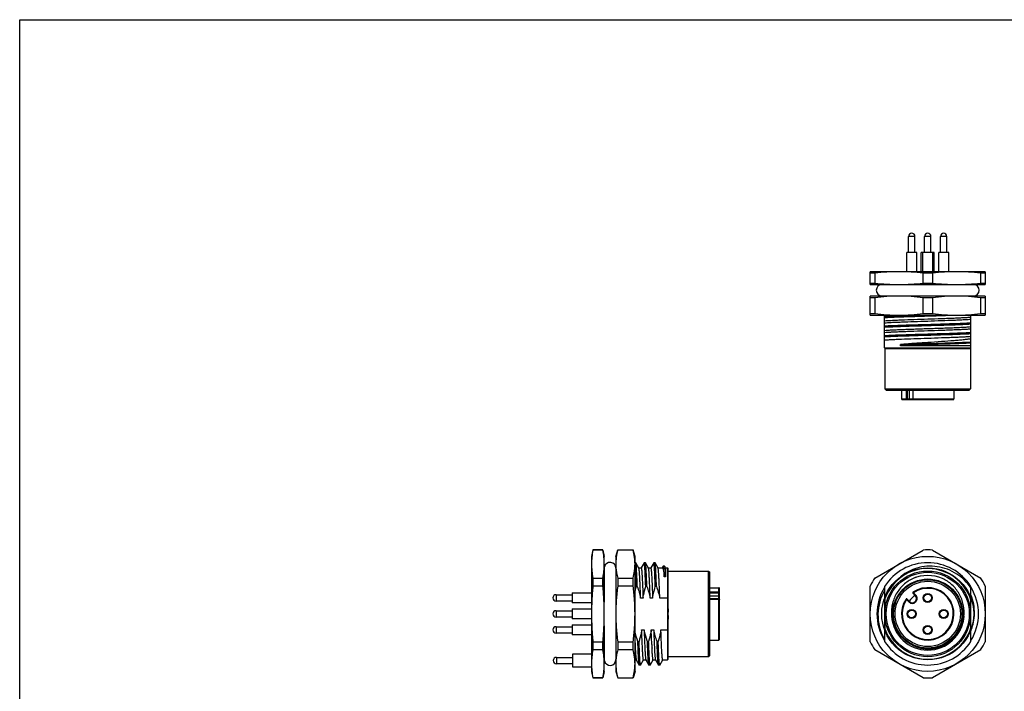
# Model space of a CAD drawing. Units: inches. Extents: x -223 to 74, y -46 to 164.
# Drawn here: x -223 to -69, y 59 to 164 of the extents above; entities that cross this region are included whole.
import ezdxf

# ---------------------------------------------------------------- set-up
doc = ezdxf.new("R2010")
doc.units = ezdxf.units.IN
doc.header["$LTSCALE"] = 0.64311
doc.header["$MEASUREMENT"] = 0
doc.layers.get('0').update_dxf_attribs({"linetype": 'CONTINUOUS'})

msp = doc.modelspace()

# ---------------------------------------------------------------- linework, layer by layer
at = {"color": 7, "linetype": 'Continuous'}
for p, q in [((-223.04, -46.27), (-223.04, 163.73)), ((-223.04, 163.73), (73.96, 163.73)), ((-84.06, 127.36), (-84.06, 129.86)), ((-83.06, 129.86), (-84.06, 129.86)), ((-83.06, 127.36), (-83.06, 129.86)), ((-81.56, 127.36), (-81.56, 129.86)), ((-80.56, 129.86), (-81.56, 129.86)), ((-80.56, 127.36), (-80.56, 129.86)), ((-79.06, 127.36), (-79.06, 129.86)), ((-78.06, 129.86), (-79.06, 129.86)), ((-78.06, 127.36), (-78.06, 129.86)), ((-84.33, 124.33), (-84.33, 127.36)), ((-82.78, 127.36), (-84.33, 127.36)), ((-82.78, 124.33), (-82.78, 127.36)), ((-82.06, 124.33), (-82.06, 127.33)), ((-81.83, 127.33), (-82.06, 127.33)), ((-81.83, 124.33), (-81.83, 127.36)), ((-80.28, 127.36), (-81.83, 127.36)), ((-80.28, 124.33), (-80.28, 127.36)), ((-80.06, 127.33), (-80.28, 127.33)), ((-80.06, 124.33), (-80.06, 127.33)), ((-79.33, 124.33), (-79.33, 127.36)), ((-77.78, 127.36), (-79.33, 127.36)), ((-77.78, 124.33), (-77.78, 127.36)), ((-90.06, 122.34), (-90.06, 124.33)), ((-90.04, 124.33), (-90.06, 124.33)), ((-89.33, 124.12), (-90.06, 124.12)), ((-72.08, 124.33), (-90.04, 124.33)), ((-89.33, 124.12), (-89.33, 122.55)), ((-81.78, 122.55), (-81.78, 124.12)), ((-80.33, 124.12), (-81.78, 124.12)), ((-80.33, 124.12), (-80.33, 122.55)), ((-72.06, 124.12), (-72.78, 124.12)), ((-72.78, 122.55), (-72.78, 124.12)), ((-72.07, 124.33), (-72.06, 124.33)), ((-72.06, 124.33), (-72.06, 122.34)), ((-90.06, 122.55), (-89.33, 122.55)), ((-90.04, 122.33), (-90.06, 122.34)), ((-90.04, 122.33), (-72.08, 122.33)), ((-88, 122.31), (-74.11, 122.31)), ((-81.78, 122.55), (-80.33, 122.55)), ((-72.78, 122.55), (-72.06, 122.55)), ((-72.07, 122.33), (-72.06, 122.34)), ((-90.06, 117.53), (-90.06, 120.53)), ((-72.06, 120.53), (-90.06, 120.53)), ((-89.33, 120.25), (-90.06, 120.25)), ((-89.33, 120.25), (-89.33, 117.82)), ((-81.78, 117.82), (-81.78, 120.25)), ((-80.33, 120.25), (-81.78, 120.25)), ((-80.33, 120.25), (-80.33, 117.82)), ((-72.06, 120.25), (-72.78, 120.25)), ((-72.78, 117.82), (-72.78, 120.25)), ((-72.06, 120.53), (-72.06, 117.82)), ((-90.06, 117.82), (-89.33, 117.82)), ((-90.06, 117.53), (-72.06, 117.53)), ((-87.81, 112.43), (-87.81, 117.53)), ((-81.78, 117.82), (-80.33, 117.82)), ((-74.31, 112.33), (-74.31, 117.53)), ((-72.78, 117.82), (-72.06, 117.82)), ((-72.06, 117.82), (-72.06, 117.53)), ((-81.06, 115.92), (-81, 115.92)), ((-87.81, 112.43), (-87.71, 112.33)), ((-87.81, 112.43), (-74.31, 112.43)), ((-85.3, 112.76), (-85.3, 112.95)), ((-74.31, 112.76), (-85.3, 112.76)), ((-76.83, 113.24), (-76.77, 113.24)), ((-87.76, 112.38), (-87.76, 106.03)), ((-87.71, 112.33), (-74.31, 112.33)), ((-74.36, 112.33), (-74.36, 106.03)), ((-87.56, 105.83), (-87.76, 106.03)), ((-87.76, 106.03), (-74.36, 106.03)), ((-87.56, 105.83), (-74.56, 105.83)), ((-85.16, 105.83), (-85.16, 104.43)), ((-84.45, 105.83), (-84.45, 104.43)), ((-84.29, 105.83), (-84.29, 104.43)), ((-83.9, 104.43), (-83.9, 105.83)), ((-83.4, 105.83), (-83.4, 104.43)), ((-83.36, 104.43), (-83.36, 105.83)), ((-76.96, 105.83), (-76.96, 104.43)), ((-74.56, 105.83), (-74.36, 106.03)), ((-85.16, 104.43), (-76.96, 104.43)), ((-85.06, 104.33), (-77.06, 104.33)), ((-133.41, 80.83), (-133.63, 79.81)), ((-133.41, 80.83), (-133.41, 80.8)), ((-131.85, 80.83), (-133.41, 80.83)), ((-131.85, 80.8), (-133.41, 80.8)), ((-131.85, 80.8), (-131.85, 80.83)), ((-131.84, 80.8), (-131.63, 79.81)), ((-129.83, 79.83), (-129.54, 80.83)), ((-129.54, 80.83), (-129.54, 80.8)), ((-129.54, 80.83), (-127.12, 80.83)), ((-127.12, 80.8), (-129.54, 80.8)), ((-127.12, 80.8), (-127.12, 80.83)), ((-126.83, 79.83), (-127.12, 80.83)), ((-89.33, 76.44), (-81.78, 80.8)), ((-80.33, 80.8), (-72.78, 76.44)), ((-133.63, 79.81), (-133.63, 61.85)), ((-131.63, 61.85), (-131.63, 79.81)), ((-129.83, 79.83), (-129.83, 61.83)), ((-126.83, 61.83), (-126.83, 79.83)), ((-126.71, 78.83), (-126.83, 78.83)), ((-126.7, 78.82), (-126.71, 78.83)), ((-126.23, 78), (-126.7, 78.82)), ((-125.41, 78.82), (-125.87, 78.02)), ((-125.4, 78.83), (-125.41, 78.82)), ((-125.21, 78.83), (-125.4, 78.83)), ((-125.2, 78.82), (-125.21, 78.83)), ((-124.73, 78), (-125.2, 78.82)), ((-123.91, 78.82), (-124.37, 78.02)), ((-123.9, 78.83), (-123.91, 78.82)), ((-123.71, 78.83), (-123.9, 78.83)), ((-123.7, 78.82), (-123.71, 78.83)), ((-123.23, 78), (-123.7, 78.82)), ((-131.61, 73.22), (-131.61, 78.17)), ((-126.24, 78.02), (-125.87, 78.02)), ((-124.74, 78.02), (-124.37, 78.02)), ((-123.24, 78.02), (-122.55, 78.02)), ((-122.43, 78.28), (-122.58, 78.02)), ((-122.41, 78.29), (-122.43, 78.28)), ((-122.23, 78.29), (-122.41, 78.29)), ((-122.23, 78.29), (-122.21, 78.28)), ((-122.06, 78.02), (-122.21, 78.28)), ((-122.06, 78.02), (-122.06, 76.63)), ((-122.06, 78.02), (-121.73, 78.02)), ((-121.73, 78.02), (-121.73, 63.64)), ((-121.63, 77.92), (-121.73, 78.02)), ((-121.63, 71.65), (-121.63, 77.92)), ((-121.63, 77.53), (-115.33, 77.53)), ((-115.33, 64.13), (-115.33, 77.53)), ((-115.33, 77.53), (-115.13, 77.33)), ((-115.13, 64.33), (-115.13, 77.33)), ((-133.41, 76.44), (-133.41, 75.19)), ((-133.41, 76.44), (-131.85, 76.44)), ((-131.85, 75.19), (-131.85, 76.44)), ((-129.54, 76.44), (-129.54, 75.19)), ((-129.54, 76.44), (-127.12, 76.44)), ((-127.12, 75.19), (-127.12, 76.44)), ((-125.16, 75.12), (-125.18, 75.59)), ((-124.17, 75.59), (-124.08, 73.3)), ((-122.06, 76.63), (-122.25, 76.63)), ((-136.66, 74.1), (-136.66, 72.55)), ((-136.66, 74.1), (-133.63, 74.1)), ((-131.85, 75.19), (-133.41, 75.19)), ((-127.12, 75.19), (-129.54, 75.19)), ((-126.47, 75.12), (-126.66, 75.12)), ((-124.97, 75.12), (-125.16, 75.12)), ((-123.47, 75.12), (-123.66, 75.12)), ((-115.13, 74.93), (-113.73, 74.93)), ((-113.73, 74.22), (-115.13, 74.22)), ((-113.73, 74.07), (-115.13, 74.07)), ((-113.73, 66.73), (-113.73, 74.93)), ((-113.63, 66.83), (-113.63, 74.83)), ((-90.06, 66.47), (-90.06, 75.19)), ((-87.81, 75.12), (-87.81, 66.53)), ((-83.3, 74.14), (-83.37, 74.07)), ((-82.98, 73.67), (-83.37, 74.07)), ((-83.3, 74.14), (-83.36, 74.22)), ((-83.3, 74.14), (-82.91, 73.74)), ((-74.31, 66.53), (-74.31, 75.12)), ((-72.06, 75.19), (-72.06, 66.47)), ((-139.16, 73.83), (-139.16, 72.83)), ((-139.16, 73.83), (-136.66, 73.83)), ((-136.66, 72.83), (-139.16, 72.83)), ((-133.63, 72.55), (-136.66, 72.55)), ((-125.58, 73.3), (-125.95, 73.3)), ((-124.08, 73.3), (-124.45, 73.3)), ((-121.73, 73.3), (-122.95, 73.3)), ((-121.73, 73.3), (-121.63, 73.28)), ((-115.13, 73.67), (-113.73, 73.67)), ((-113.73, 73.18), (-115.13, 73.18)), ((-115.13, 73.13), (-113.73, 73.13)), ((-113.64, 73.11), (-113.63, 73.08)), ((-87.81, 73.3), (-87.71, 73.28)), ((-87.71, 71.65), (-87.71, 73.28)), ((-84.36, 73.08), (-84.45, 73.13)), ((-84.36, 73.08), (-84.29, 73.15)), ((-83.97, 72.68), (-84.36, 73.08)), ((-84.29, 73.15), (-83.9, 72.75)), ((-83.97, 72.68), (-83.9, 72.75)), ((-83.05, 72.75), (-82.98, 72.82)), ((-83.05, 72.75), (-82.98, 72.68)), ((-82.98, 73.67), (-82.91, 73.74)), ((-82.91, 72.75), (-82.98, 72.82)), ((-82.91, 72.75), (-82.98, 72.68)), ((-139.16, 71.33), (-139.16, 70.33)), ((-139.16, 71.33), (-136.66, 71.33)), ((-136.66, 71.6), (-136.66, 70.05)), ((-136.66, 71.6), (-133.63, 71.6)), ((-136.66, 70.33), (-139.16, 70.33)), ((-133.63, 70.05), (-136.66, 70.05)), ((-121.63, 63.74), (-121.63, 70.01)), ((-87.71, 68.38), (-87.71, 70.01)), ((-139.16, 68.83), (-139.16, 67.83)), ((-139.16, 68.83), (-136.66, 68.83)), ((-136.66, 67.83), (-139.16, 67.83)), ((-136.66, 69.1), (-136.66, 67.55)), ((-136.66, 69.1), (-133.63, 69.1)), ((-131.61, 63.49), (-131.61, 68.44)), ((-125.79, 68.36), (-125.41, 68.36)), ((-124.29, 68.36), (-123.91, 68.36)), ((-124.2, 66.06), (-124.29, 68.36)), ((-122.79, 68.36), (-121.73, 68.36)), ((-121.73, 68.36), (-121.63, 68.38)), ((-87.81, 68.36), (-87.71, 68.38)), ((-133.63, 67.55), (-136.66, 67.55)), ((-133.41, 66.47), (-133.41, 65.21)), ((-133.41, 66.47), (-131.85, 66.47)), ((-131.85, 65.21), (-131.85, 66.47)), ((-129.54, 66.47), (-127.12, 66.47)), ((-129.54, 66.47), (-129.54, 65.21)), ((-127.12, 65.21), (-127.12, 66.47)), ((-126.39, 66.53), (-126.2, 66.53)), ((-124.89, 66.53), (-124.7, 66.53)), ((-123.39, 66.53), (-123.2, 66.53)), ((-115.13, 66.73), (-113.73, 66.73)), ((-131.85, 65.21), (-133.41, 65.21)), ((-127.12, 65.21), (-129.54, 65.21)), ((-81.78, 60.85), (-89.33, 65.21)), ((-72.78, 65.21), (-80.33, 60.85)), ((-139.13, 64.03), (-139.13, 63.03)), ((-139.13, 64.03), (-136.63, 64.03)), ((-136.63, 64.53), (-136.63, 62.53)), ((-133.63, 64.53), (-136.63, 64.53)), ((-126.83, 63.64), (-126.63, 63.64)), ((-126.63, 63.65), (-126.16, 62.84)), ((-125.95, 62.84), (-125.49, 63.64)), ((-125.49, 63.64), (-125.13, 63.64)), ((-125.13, 63.65), (-124.66, 62.84)), ((-124.45, 62.84), (-123.99, 63.64)), ((-123.99, 63.64), (-123.63, 63.64)), ((-123.63, 63.65), (-123.16, 62.84)), ((-122.95, 62.84), (-122.49, 63.64)), ((-122.49, 63.64), (-121.73, 63.64)), ((-121.63, 63.74), (-121.73, 63.64)), ((-115.33, 64.13), (-121.63, 64.13)), ((-115.13, 64.33), (-115.33, 64.13)), ((-136.63, 63.03), (-139.13, 63.03)), ((-136.63, 62.53), (-133.63, 62.53)), ((-133.63, 61.85), (-133.42, 60.85)), ((-131.63, 61.85), (-131.85, 60.83)), ((-129.83, 61.83), (-129.54, 60.83)), ((-126.83, 61.83), (-127.12, 60.83)), ((-126.15, 62.83), (-126.16, 62.84)), ((-125.96, 62.83), (-126.15, 62.83)), ((-125.95, 62.84), (-125.96, 62.83)), ((-124.65, 62.83), (-124.66, 62.84)), ((-124.46, 62.83), (-124.65, 62.83)), ((-124.45, 62.84), (-124.46, 62.83)), ((-123.15, 62.83), (-123.16, 62.84)), ((-122.96, 62.83), (-123.15, 62.83)), ((-122.95, 62.84), (-122.96, 62.83)), ((-133.41, 60.85), (-131.85, 60.85)), ((-133.41, 60.85), (-133.41, 60.83)), ((-131.85, 60.83), (-133.41, 60.83)), ((-131.85, 60.83), (-131.85, 60.85)), ((-129.54, 60.85), (-127.12, 60.85)), ((-129.54, 60.85), (-129.54, 60.83)), ((-129.54, 60.83), (-127.12, 60.83)), ((-127.12, 60.83), (-127.12, 60.85))]:
    msp.add_line(p, q, dxfattribs=at)
for centre, radius in [((-81.06, 70.83), 9), ((-81.06, 70.83), 7.19), ((-81.06, 70.83), 6.7), ((-81.06, 70.83), 6.5), ((-81.06, 70.83), 5.46), ((-81.06, 70.83), 5.4), ((-81.06, 70.83), 5.35), ((-81.06, 70.83), 5.1), ((-81.06, 73.33), 0.7), ((-81.06, 73.33), 0.6), ((-83.56, 70.83), 0.7), ((-83.56, 70.83), 0.6), ((-78.56, 70.83), 0.7), ((-78.56, 70.83), 0.6), ((-81.06, 68.33), 0.7), ((-81.06, 68.33), 0.6)]:
    msp.add_circle(centre, radius, dxfattribs=at)
for centre, radius, start, end in [((-83.56, 129.86), 0.5, 0, 180), ((-81.06, 129.86), 0.5, 0, 180), ((-78.56, 129.86), 0.5, 0, 180), ((-88.21, 121.43), 0.9, 90, 270), ((-88.11, 122.03), 0.3, 68.6955, 90), ((-74.01, 122.03), 0.3, 90, 111.3045), ((-73.91, 121.43), 0.9, 270, 90), ((-85.06, 104.43), 0.1, 180, 270), ((-83.3, 104.43), 0.1, 180.0012, 270.0012), ((-77.06, 104.43), 0.1, 270, 0), ((-81.06, 70.83), 10, 85.8402, 94.1564), ((-130.73, 77.98), 0.9, 0, 167.7472), ((-121.88, 78.63), 7.95, 180.0208, 184.6468), ((-81.06, 70.83), 8, 32.4578, 147.5411), ((-131.33, 78.28), 0.3, 180, 201.3045), ((-81.06, 70.83), 7.09, 17.7629, 159.7509), ((-81.06, 70.83), 10, 145.8402, 154.1564), ((-80.77, 71.13), 7.13, 128.3338, 129.5032), ((-80.76, 71.11), 7.15, 128.0938, 128.3342), ((-81.06, 70.82), 6, 67.5174, 112.4796), ((-81.07, 70.87), 5.96, 107.7443, 112.5259), ((-81.06, 70.83), 10, 25.8402, 34.1564), ((-108.43, 69.92), 18.95, 164.078, 166.0942), ((-113.73, 74.83), 0.1, 0, 90), ((-81.06, 70.83), 7.94, 148.3316, 211.5635), ((-81.1, 70.68), 7.74, 150.3048, 178.9186), ((-81.06, 70.83), 4.1, 145.8069, 124.1931), ((-81.06, 70.83), 4, 145.807, 124.1931), ((-83.3, 74.14), 0.1, 124.1931, 225), ((-81.06, 70.83), 7.94, 328.4367, 31.4796), ((-139.16, 73.33), 0.5, 90, 270), ((-113.73, 73.08), 0.0987, 84.9513, 89.9868), ((-113.73, 73.08), 0.1, 22.8737, 85.0385), ((-84.36, 73.08), 0.1, 45, 145.8069), ((-83.47, 73.18), 0.7, 224.9948, 315), ((-81.06, 70.83), 3.51, 124.3166, 145.6834), ((-83.47, 73.18), 0.6, 225, 315), ((-83.4, 73.25), 0.6, 315, 45), ((-83.4, 73.25), 0.7, 315, 45.0005), ((-81.09, 70.98), 7.34, 358.8423, 22.4868), ((-139.16, 70.83), 0.5, 90, 270), ((-114.98, 70.83), 6.7, 172.9962, 187.0048), ((-81.02, 70.68), 7.82, 178.9088, 209.5396), ((-81.11, 70.45), 5.59, 176.1441, 179.6611), ((-81.04, 70.98), 7.29, 338.7386, 358.8045), ((-81.06, 70.83), 5.66, 183.4866, 356.5165), ((-139.16, 68.33), 0.5, 90, 270), ((-81.06, 70.83), 7.09, 200.2483, 342.2328), ((-80.96, 70.95), 7.21, 337.397, 338.718), ((-113.73, 66.83), 0.1, 270, 360), ((-81.06, 70.83), 10, 205.8402, 214.1564), ((-81.06, 70.83), 8, 212.46, 327.5411), ((-81.06, 70.83), 10, 325.8402, 334.1564), ((-19.5, 70.67), 104.8, 182.5224, 182.8487), ((-139.13, 63.53), 0.5, 90, 270), ((-131.33, 63.38), 0.3, 158.6955, 180), ((-130.73, 63.68), 0.9, 192.2528, 360), ((-121.88, 63.03), 7.96, 175.356, 179.9792), ((-81.06, 70.83), 10, 265.8402, 274.1564)]:
    msp.add_arc(centre, radius, start, end, dxfattribs=at)
for points, knots in [([(-81.78, 124.12), (-82.41, 124.18), (-83.66, 124.29), (-85.56, 124.35), (-87.45, 124.29), (-88.7, 124.18), (-89.33, 124.12)], [0, 0, 0, 0, 0.250097, 0.5, 0.749903, 1, 1, 1, 1]), ([(-72.78, 124.12), (-73.41, 124.18), (-74.66, 124.29), (-76.56, 124.35), (-78.45, 124.29), (-79.7, 124.18), (-80.33, 124.12)], [0, 0, 0, 0, 0.250097, 0.5, 0.749903, 1, 1, 1, 1]), ([(-89.33, 122.55), (-88.7, 122.48), (-87.45, 122.38), (-85.56, 122.32), (-83.66, 122.38), (-82.41, 122.48), (-81.78, 122.55)], [0, 0, 0, 0, 0.250097, 0.5, 0.749903, 1, 1, 1, 1]), ([(-80.33, 122.55), (-79.7, 122.48), (-78.45, 122.38), (-76.56, 122.32), (-74.66, 122.38), (-73.41, 122.48), (-72.78, 122.55)], [0, 0, 0, 0, 0.250097, 0.5, 0.749903, 1, 1, 1, 1]), ([(-85.56, 120.53), (-86.19, 120.53), (-87.45, 120.48), (-88.71, 120.34), (-89.33, 120.25)], [0, 0, 0, 0, 0.499646, 1, 1, 1, 1]), ([(-81.78, 120.25), (-82.41, 120.34), (-83.66, 120.48), (-84.92, 120.53), (-85.56, 120.53)], [0, 0, 0, 0, 0.500354, 1, 1, 1, 1]), ([(-76.56, 120.53), (-77.19, 120.53), (-78.45, 120.48), (-79.71, 120.34), (-80.33, 120.25)], [0, 0, 0, 0, 0.499646, 1, 1, 1, 1]), ([(-72.78, 120.25), (-73.41, 120.34), (-74.66, 120.48), (-75.92, 120.53), (-76.56, 120.53)], [0, 0, 0, 0, 0.500354, 1, 1, 1, 1]), ([(-89.33, 117.82), (-88.71, 117.73), (-87.45, 117.59), (-86.19, 117.53), (-85.56, 117.53)], [0, 0, 0, 0, 0.500354, 1, 1, 1, 1]), ([(-87.81, 117.18), (-87.5, 117.19), (-86.82, 117.22), (-85.71, 117.27), (-84.43, 117.31), (-82.54, 117.37), (-80.59, 117.43), (-78.65, 117.49), (-77.7, 117.52), (-77.24, 117.53)], [0, 0, 0, 0, 0.087096, 0.193534, 0.315598, 0.449003, 0.730896, 0.869488, 1, 1, 1, 1]), ([(-87.81, 117.36), (-87.51, 117.38), (-86.87, 117.41), (-85.82, 117.45), (-84.62, 117.49), (-83.77, 117.52), (-83.32, 117.53)], [0, 0, 0, 0, 0.19497, 0.431849, 0.703074, 1, 1, 1, 1]), ([(-85.56, 117.53), (-84.92, 117.53), (-83.66, 117.59), (-82.41, 117.73), (-81.78, 117.82)], [0, 0, 0, 0, 0.499646, 1, 1, 1, 1]), ([(-81.06, 116.95), (-80.34, 116.97), (-79.28, 117.01), (-77.91, 117.05), (-76.97, 117.09), (-76.13, 117.13), (-75.4, 117.16), (-74.81, 117.2), (-74.46, 117.22), (-74.31, 117.24)], [0, 0, 0, 0, 0.319612, 0.470135, 0.609762, 0.735258, 0.843721, 0.932647, 1, 1, 1, 1]), ([(-80.33, 117.82), (-79.71, 117.73), (-78.45, 117.59), (-77.19, 117.53), (-76.56, 117.53)], [0, 0, 0, 0, 0.500354, 1, 1, 1, 1]), ([(-76.56, 117.53), (-75.92, 117.53), (-74.66, 117.59), (-73.41, 117.73), (-72.78, 117.82)], [0, 0, 0, 0, 0.499646, 1, 1, 1, 1]), ([(-87.81, 116.66), (-87.65, 116.67), (-87.3, 116.7), (-86.71, 116.73), (-85.98, 116.77), (-84.8, 116.82), (-83.15, 116.88), (-81.78, 116.92), (-81.06, 116.95)], [0, 0, 0, 0, 0.067352, 0.156279, 0.264741, 0.390238, 0.680388, 1, 1, 1, 1]), ([(-81.06, 116.57), (-81.78, 116.55), (-83.15, 116.5), (-84.8, 116.44), (-85.98, 116.39), (-86.71, 116.36), (-87.3, 116.32), (-87.65, 116.3), (-87.81, 116.28)], [0, 0, 0, 0, 0.319612, 0.609762, 0.735258, 0.843721, 0.932647, 1, 1, 1, 1]), ([(-87.81, 115.86), (-87.61, 115.87), (-87.18, 115.9), (-86.22, 115.94), (-84.83, 115.99), (-83, 116.04), (-81.06, 116.1), (-79.11, 116.16), (-77.29, 116.22), (-75.9, 116.27), (-74.93, 116.31), (-74.5, 116.33), (-74.31, 116.34)], [0, 0, 0, 0, 0.043779, 0.094734, 0.21484, 0.352808, 0.499999, 0.647189, 0.785159, 0.905266, 0.956221, 1, 1, 1, 1]), ([(-87.81, 115.68), (-87.38, 115.7), (-86.41, 115.74), (-84.83, 115.8), (-83, 115.86), (-81.72, 115.9), (-81.06, 115.92)], [0, 0, 0, 0, 0.18947, 0.429681, 0.705618, 1, 1, 1, 1]), ([(-74.31, 116.86), (-74.46, 116.85), (-74.81, 116.82), (-75.4, 116.79), (-76.13, 116.75), (-77.31, 116.7), (-78.96, 116.64), (-80.34, 116.6), (-81.06, 116.57)], [0, 0, 0, 0, 0.067352, 0.156279, 0.264741, 0.390238, 0.680388, 1, 1, 1, 1]), ([(-81.06, 115.45), (-80.69, 115.46), (-79.97, 115.48), (-78.91, 115.52), (-77.91, 115.55), (-76.97, 115.59), (-76.13, 115.63), (-75.4, 115.66), (-74.81, 115.7), (-74.46, 115.72), (-74.31, 115.74)], [0, 0, 0, 0, 0.16168, 0.319612, 0.470135, 0.609762, 0.735258, 0.843721, 0.932647, 1, 1, 1, 1]), ([(-81, 115.92), (-80.35, 115.94), (-79.07, 115.97), (-77.26, 116.03), (-75.69, 116.09), (-74.73, 116.13), (-74.31, 116.16)], [0, 0, 0, 0, 0.294543, 0.570387, 0.810477, 1, 1, 1, 1]), ([(-87.81, 115.16), (-87.65, 115.17), (-87.3, 115.2), (-86.71, 115.23), (-85.98, 115.27), (-85.14, 115.3), (-84.21, 115.34), (-83.2, 115.37), (-82.14, 115.41), (-81.42, 115.43), (-81.06, 115.45)], [0, 0, 0, 0, 0.067353, 0.156279, 0.264741, 0.390238, 0.529865, 0.680388, 0.83832, 1, 1, 1, 1]), ([(-81.06, 115.07), (-81.78, 115.05), (-82.83, 115.01), (-84.21, 114.96), (-85.14, 114.93), (-85.98, 114.89), (-86.71, 114.86), (-87.3, 114.82), (-87.65, 114.8), (-87.81, 114.78)], [0, 0, 0, 0, 0.319612, 0.470135, 0.609762, 0.735258, 0.843721, 0.932647, 1, 1, 1, 1]), ([(-87.81, 114.36), (-87.38, 114.39), (-86.41, 114.43), (-84.83, 114.49), (-83, 114.54), (-81.06, 114.6), (-79.11, 114.66), (-77.29, 114.72), (-75.9, 114.77), (-74.93, 114.81), (-74.5, 114.83), (-74.31, 114.84)], [0, 0, 0, 0, 0.094732, 0.214838, 0.352808, 0.5, 0.647191, 0.785161, 0.905267, 0.956222, 1, 1, 1, 1]), ([(-87.81, 114.18), (-87.61, 114.19), (-87.18, 114.21), (-86.22, 114.25), (-84.83, 114.3), (-83, 114.36), (-81.06, 114.42), (-79.11, 114.47), (-77.29, 114.53), (-75.7, 114.59), (-74.73, 114.63), (-74.31, 114.66)], [0, 0, 0, 0, 0.043779, 0.094734, 0.214841, 0.352811, 0.500002, 0.647194, 0.785163, 0.905268, 1, 1, 1, 1]), ([(-87.81, 113.66), (-87.65, 113.67), (-87.3, 113.7), (-86.71, 113.73), (-85.98, 113.77), (-84.8, 113.82), (-83.15, 113.88), (-81.78, 113.92), (-81.06, 113.95)], [0, 0, 0, 0, 0.067352, 0.156279, 0.264741, 0.390238, 0.680388, 1, 1, 1, 1]), ([(-74.31, 115.36), (-74.46, 115.35), (-74.81, 115.32), (-75.4, 115.29), (-76.13, 115.25), (-76.97, 115.22), (-77.91, 115.18), (-79.28, 115.13), (-80.34, 115.1), (-81.06, 115.07)], [0, 0, 0, 0, 0.067352, 0.156279, 0.264741, 0.390238, 0.529865, 0.680388, 1, 1, 1, 1]), ([(-81.06, 113.95), (-80.34, 113.97), (-79.28, 114.01), (-77.91, 114.05), (-76.97, 114.09), (-76.13, 114.13), (-75.4, 114.16), (-74.81, 114.2), (-74.46, 114.22), (-74.31, 114.24)], [0, 0, 0, 0, 0.319612, 0.470135, 0.609762, 0.735258, 0.843721, 0.932647, 1, 1, 1, 1]), ([(-81.06, 113.25), (-81.43, 113.23), (-82.18, 113.18), (-83.27, 113.1), (-84.31, 113.03), (-84.98, 112.98), (-85.3, 112.95)], [0, 0, 0, 0, 0.266283, 0.525953, 0.772565, 1, 1, 1, 1]), ([(-85.3, 112.95), (-85, 112.97), (-84.35, 112.99), (-83.34, 113.03), (-82.27, 113.06), (-81.17, 113.1), (-80.04, 113.13), (-78.6, 113.18), (-77.53, 113.22), (-76.83, 113.24)], [0, 0, 0, 0, 0.109206, 0.228913, 0.356237, 0.4881, 0.621383, 0.753055, 1, 1, 1, 1]), ([(-74.31, 113.16), (-74.64, 113.14), (-75.38, 113.11), (-76.58, 113.06), (-77.96, 113.01), (-79.45, 112.97), (-80.99, 112.92), (-82.51, 112.87), (-83.95, 112.82), (-84.87, 112.78), (-85.3, 112.76)], [0, 0, 0, 0, 0.091017, 0.201968, 0.32864, 0.465822, 0.607774, 0.748326, 0.881115, 1, 1, 1, 1]), ([(-74.31, 113.84), (-74.37, 113.82), (-74.53, 113.8), (-74.88, 113.75), (-75.4, 113.68), (-76.13, 113.61), (-77.31, 113.51), (-78.96, 113.39), (-80.34, 113.3), (-81.06, 113.25)], [0, 0, 0, 0, 0.031127, 0.067804, 0.156947, 0.265479, 0.390942, 0.680811, 1, 1, 1, 1]), ([(-76.77, 113.24), (-76.53, 113.25), (-76.08, 113.27), (-75.26, 113.3), (-74.67, 113.33), (-74.31, 113.35)], [0, 0, 0, 0, 0.287579, 0.551967, 1, 1, 1, 1]), ([(-84.36, 104.33), (-84.38, 104.33), (-84.4, 104.34), (-84.43, 104.36), (-84.44, 104.4), (-84.45, 104.42), (-84.45, 104.43)], [0, 0, 0, 0, 0.227842, 0.469222, 0.728607, 1, 1, 1, 1]), ([(-84.36, 104.33), (-84.36, 104.33), (-84.33, 104.34), (-84.31, 104.36), (-84.3, 104.4), (-84.29, 104.42), (-84.29, 104.43)], [0, 0, 0, 0, 0.209435, 0.444618, 0.712008, 1, 1, 1, 1]), ([(-83.97, 104.33), (-83.96, 104.33), (-83.94, 104.34), (-83.92, 104.36), (-83.9, 104.4), (-83.9, 104.42), (-83.9, 104.43)], [0, 0, 0, 0, 0.209467, 0.444656, 0.71203, 1, 1, 1, 1]), ([(-83.3, 104.33), (-83.31, 104.33), (-83.33, 104.34), (-83.35, 104.36), (-83.36, 104.4), (-83.36, 104.42), (-83.36, 104.43)], [0, 0, 0, 0, 0.183537, 0.411415, 0.690211, 1, 1, 1, 1]), ([(-133.41, 80.8), (-133.48, 80.44), (-133.59, 79.72), (-133.65, 78.62), (-133.59, 77.53), (-133.48, 76.8), (-133.41, 76.44)], [0, 0, 0, 0, 0.250846, 0.5, 0.749154, 1, 1, 1, 1]), ([(-131.85, 76.44), (-131.78, 76.8), (-131.67, 77.53), (-131.62, 78.62), (-131.67, 79.72), (-131.78, 80.44), (-131.85, 80.8)], [0, 0, 0, 0, 0.250846, 0.5, 0.749154, 1, 1, 1, 1]), ([(-129.54, 80.8), (-129.63, 80.44), (-129.74, 79.9), (-129.82, 79.17), (-129.83, 78.8), (-129.83, 78.62)], [0, 0, 0, 0, 0.502915, 0.75189, 1, 1, 1, 1]), ([(-126.83, 78.62), (-126.83, 78.8), (-126.84, 79.17), (-126.92, 79.9), (-127.03, 80.44), (-127.12, 80.8)], [0, 0, 0, 0, 0.24811, 0.497085, 1, 1, 1, 1]), ([(-127.12, 76.44), (-127.03, 76.8), (-126.92, 77.34), (-126.84, 78.08), (-126.83, 78.44), (-126.83, 78.62)], [0, 0, 0, 0, 0.502915, 0.75189, 1, 1, 1, 1]), ([(-126.47, 75.12), (-126.48, 75.38), (-126.5, 75.87), (-126.53, 76.57), (-126.56, 77.18), (-126.58, 77.64), (-126.6, 77.96), (-126.61, 78.16), (-126.63, 78.34), (-126.64, 78.49), (-126.66, 78.61), (-126.67, 78.7), (-126.68, 78.77), (-126.69, 78.8), (-126.7, 78.81), (-126.7, 78.82)], [0, 0, 0, 0, 0.208366, 0.397415, 0.564392, 0.706999, 0.768514, 0.823214, 0.870903, 0.911429, 0.944657, 0.970491, 0.988902, 0.995345, 1, 1, 1, 1]), ([(-125.18, 75.59), (-125.19, 75.83), (-125.2, 76.28), (-125.23, 76.92), (-125.25, 77.4), (-125.27, 77.74), (-125.29, 77.97), (-125.3, 78.16), (-125.32, 78.34), (-125.33, 78.48), (-125.34, 78.6), (-125.35, 78.69), (-125.36, 78.74), (-125.37, 78.77), (-125.38, 78.8), (-125.39, 78.81), (-125.39, 78.82), (-125.4, 78.83), (-125.4, 78.83)], [0, 0, 0, 0, 0.220176, 0.417413, 0.589126, 0.664675, 0.732997, 0.793873, 0.847095, 0.892494, 0.929934, 0.959304, 0.970949, 0.980571, 0.988184, 0.993825, 0.997619, 1, 1, 1, 1]), ([(-124.97, 75.12), (-124.98, 75.38), (-125, 75.87), (-125.03, 76.57), (-125.06, 77.18), (-125.08, 77.64), (-125.1, 77.96), (-125.11, 78.16), (-125.13, 78.34), (-125.14, 78.49), (-125.16, 78.61), (-125.17, 78.7), (-125.18, 78.76), (-125.19, 78.8), (-125.2, 78.81), (-125.2, 78.82)], [0, 0, 0, 0, 0.208216, 0.397158, 0.564061, 0.70664, 0.768156, 0.822871, 0.870589, 0.911152, 0.944434, 0.970331, 0.988816, 0.995302, 1, 1, 1, 1]), ([(-123.66, 75.12), (-123.67, 75.39), (-123.69, 75.91), (-123.72, 76.63), (-123.74, 77.18), (-123.76, 77.58), (-123.78, 77.83), (-123.79, 78.06), (-123.81, 78.26), (-123.82, 78.43), (-123.84, 78.57), (-123.85, 78.66), (-123.86, 78.73), (-123.87, 78.76), (-123.88, 78.79), (-123.88, 78.81), (-123.89, 78.82), (-123.89, 78.82), (-123.9, 78.83), (-123.9, 78.83)], [0, 0, 0, 0, 0.218054, 0.414586, 0.586437, 0.662274, 0.730971, 0.792264, 0.845918, 0.891725, 0.929526, 0.959185, 0.970939, 0.980642, 0.988305, 0.99396, 0.996066, 0.997727, 1, 1, 1, 1]), ([(-123.47, 75.12), (-123.48, 75.38), (-123.5, 75.87), (-123.53, 76.57), (-123.56, 77.18), (-123.58, 77.64), (-123.6, 77.96), (-123.61, 78.16), (-123.63, 78.34), (-123.64, 78.49), (-123.66, 78.61), (-123.67, 78.7), (-123.68, 78.77), (-123.69, 78.8), (-123.7, 78.81), (-123.7, 78.82)], [0, 0, 0, 0, 0.208362, 0.397416, 0.564394, 0.707003, 0.768517, 0.823217, 0.870908, 0.911431, 0.94466, 0.970493, 0.988901, 0.995345, 1, 1, 1, 1]), ([(-129.81, 77.98), (-129.78, 77.72), (-129.72, 77.21), (-129.61, 76.7), (-129.54, 76.44)], [0, 0, 0, 0, 0.497389, 1, 1, 1, 1]), ([(-126.66, 75.12), (-126.67, 75.5), (-126.7, 76.2), (-126.74, 77.03), (-126.77, 77.6), (-126.79, 77.95), (-126.81, 78.25), (-126.82, 78.42), (-126.83, 78.5)], [0, 0, 0, 0, 0.335572, 0.619792, 0.73976, 0.843639, 0.930621, 1, 1, 1, 1]), ([(-125.95, 73.3), (-125.96, 73.62), (-125.99, 74.23), (-126.02, 75.1), (-126.05, 75.77), (-126.07, 76.26), (-126.09, 76.59), (-126.11, 76.89), (-126.13, 77.15), (-126.14, 77.38), (-126.16, 77.57), (-126.18, 77.73), (-126.19, 77.84), (-126.2, 77.91), (-126.21, 77.95), (-126.22, 77.98), (-126.23, 78), (-126.23, 78)], [0, 0, 0, 0, 0.201844, 0.388405, 0.555744, 0.631091, 0.700352, 0.763161, 0.819195, 0.868159, 0.909803, 0.943921, 0.970354, 0.980662, 0.989023, 0.995452, 1, 1, 1, 1]), ([(-125.87, 78.02), (-125.87, 78.02), (-125.86, 78.01), (-125.85, 78), (-125.85, 77.99), (-125.84, 77.97), (-125.83, 77.93), (-125.82, 77.88), (-125.81, 77.8), (-125.79, 77.67), (-125.78, 77.49), (-125.76, 77.26), (-125.74, 77), (-125.72, 76.71), (-125.7, 76.38), (-125.68, 75.88), (-125.65, 75.18), (-125.61, 74.27), (-125.59, 73.63), (-125.58, 73.3)], [0, 0, 0, 0, 0.002207, 0.003886, 0.006041, 0.011873, 0.019806, 0.029868, 0.042063, 0.072806, 0.111914, 0.159169, 0.214317, 0.277037, 0.346975, 0.423723, 0.59585, 0.789436, 1, 1, 1, 1]), ([(-124.45, 73.3), (-124.46, 73.62), (-124.49, 74.23), (-124.52, 75.1), (-124.55, 75.77), (-124.57, 76.26), (-124.59, 76.59), (-124.61, 76.88), (-124.62, 77.15), (-124.64, 77.38), (-124.66, 77.57), (-124.68, 77.73), (-124.69, 77.84), (-124.7, 77.91), (-124.71, 77.95), (-124.72, 77.98), (-124.73, 78), (-124.73, 78)], [0, 0, 0, 0, 0.201733, 0.388205, 0.555482, 0.630811, 0.700063, 0.762874, 0.818918, 0.867903, 0.90958, 0.943741, 0.970227, 0.980565, 0.988957, 0.995419, 1, 1, 1, 1]), ([(-124.37, 78.02), (-124.36, 78.02), (-124.36, 78.01), (-124.35, 77.99), (-124.34, 77.97), (-124.34, 77.95), (-124.33, 77.91), (-124.32, 77.85), (-124.3, 77.76), (-124.29, 77.65), (-124.28, 77.52), (-124.26, 77.31), (-124.24, 77.01), (-124.22, 76.59), (-124.19, 76.11), (-124.17, 75.77), (-124.17, 75.59)], [0, 0, 0, 0, 0.006621, 0.012379, 0.020025, 0.029622, 0.0412, 0.070332, 0.107412, 0.152376, 0.205126, 0.265517, 0.408572, 0.57998, 0.777854, 1, 1, 1, 1]), ([(-122.95, 73.3), (-122.96, 73.62), (-122.99, 74.23), (-123.02, 75.1), (-123.05, 75.77), (-123.07, 76.26), (-123.09, 76.59), (-123.11, 76.89), (-123.13, 77.15), (-123.14, 77.38), (-123.16, 77.57), (-123.18, 77.73), (-123.19, 77.84), (-123.2, 77.91), (-123.21, 77.95), (-123.22, 77.98), (-123.23, 78), (-123.23, 78)], [0, 0, 0, 0, 0.201844, 0.388405, 0.555744, 0.631091, 0.700352, 0.763161, 0.819195, 0.868159, 0.909803, 0.943921, 0.970354, 0.980662, 0.989023, 0.995452, 1, 1, 1, 1]), ([(-122.55, 78.02), (-122.54, 78.02), (-122.53, 78.01), (-122.51, 77.99), (-122.49, 77.96), (-122.46, 77.9), (-122.43, 77.8), (-122.4, 77.68), (-122.38, 77.56), (-122.35, 77.42), (-122.32, 77.21), (-122.28, 76.93), (-122.26, 76.73), (-122.25, 76.63)], [0, 0, 0, 0, 0.013555, 0.030998, 0.054344, 0.084425, 0.165965, 0.276536, 0.342681, 0.41598, 0.583689, 0.778813, 1, 1, 1, 1]), ([(-122.25, 76.63), (-122.26, 76.75), (-122.27, 76.99), (-122.29, 77.32), (-122.31, 77.61), (-122.33, 77.85), (-122.35, 78.03), (-122.37, 78.15), (-122.38, 78.22), (-122.39, 78.26), (-122.4, 78.27), (-122.4, 78.28), (-122.41, 78.29), (-122.41, 78.29)], [0, 0, 0, 0, 0.226518, 0.426156, 0.597481, 0.739258, 0.850498, 0.930521, 0.958829, 0.979477, 0.987019, 0.992805, 1, 1, 1, 1]), ([(-122.21, 78.28), (-122.21, 78.27), (-122.2, 78.25), (-122.19, 78.22), (-122.18, 78.17), (-122.17, 78.09), (-122.15, 77.96), (-122.14, 77.78), (-122.12, 77.55), (-122.1, 77.27), (-122.08, 76.96), (-122.07, 76.74), (-122.06, 76.63)], [0, 0, 0, 0, 0.014211, 0.034775, 0.061879, 0.095606, 0.183025, 0.296767, 0.436232, 0.600601, 0.788919, 1, 1, 1, 1]), ([(-74.31, 74.88), (-74.89, 75.75), (-76.47, 77.3), (-79.55, 78.45), (-82.69, 78.21), (-84.46, 77.29), (-85.17, 76.74)], [0, 0, 0, 0, 0.243573, 0.507445, 0.771317, 1, 1, 1, 1]), ([(-83.35, 76.37), (-83.62, 76.24), (-84.15, 75.95), (-84.86, 75.39), (-85.48, 74.72), (-85.99, 73.98), (-86.38, 73.16), (-86.64, 72.29), (-86.75, 71.39), (-86.74, 70.78), (-86.7, 70.48)], [0, 0, 0, 0, 0.125004, 0.250008, 0.375009, 0.500009, 0.625009, 0.750009, 0.875006, 1, 1, 1, 1]), ([(-75.41, 70.48), (-75.37, 70.78), (-75.36, 71.39), (-75.47, 72.29), (-75.73, 73.16), (-76.12, 73.98), (-76.63, 74.72), (-77.25, 75.39), (-77.96, 75.95), (-78.49, 76.24), (-78.76, 76.37)], [0, 0, 0, 0, 0.124993, 0.249989, 0.374984, 0.499984, 0.624984, 0.749984, 0.874991, 1, 1, 1, 1]), ([(-133.41, 75.19), (-133.48, 74.46), (-133.59, 73.01), (-133.65, 70.83), (-133.59, 68.65), (-133.48, 67.19), (-133.41, 66.47)], [0, 0, 0, 0, 0.250003, 0.5, 0.749997, 1, 1, 1, 1]), ([(-131.85, 66.47), (-131.78, 67.19), (-131.67, 68.65), (-131.62, 70.83), (-131.67, 73.01), (-131.78, 74.46), (-131.85, 75.19)], [0, 0, 0, 0, 0.250003, 0.5, 0.749997, 1, 1, 1, 1]), ([(-129.54, 75.19), (-129.63, 74.46), (-129.78, 73.01), (-129.83, 71.56), (-129.83, 70.83)], [0, 0, 0, 0, 0.500011, 1, 1, 1, 1]), ([(-126.83, 70.83), (-126.83, 71.56), (-126.88, 73.01), (-127.03, 74.46), (-127.12, 75.19)], [0, 0, 0, 0, 0.499989, 1, 1, 1, 1]), ([(-126.47, 75.12), (-126.37, 74.82), (-126.18, 74.22), (-126.02, 73.61), (-125.95, 73.3)], [0, 0, 0, 0, 0.500007, 1, 1, 1, 1]), ([(-125.58, 73.3), (-125.55, 73.45), (-125.44, 74.07), (-125.29, 74.67), (-125.16, 75.12)], [0, 0, 0, 0, 0.250043, 1, 1, 1, 1]), ([(-124.97, 75.12), (-124.87, 74.82), (-124.68, 74.22), (-124.52, 73.61), (-124.45, 73.3)], [0, 0, 0, 0, 0.500007, 1, 1, 1, 1]), ([(-124.08, 73.3), (-124.05, 73.45), (-123.94, 74.07), (-123.79, 74.67), (-123.66, 75.12)], [0, 0, 0, 0, 0.250043, 1, 1, 1, 1]), ([(-123.47, 75.12), (-123.37, 74.82), (-123.18, 74.22), (-123.02, 73.61), (-122.95, 73.3)], [0, 0, 0, 0, 0.500007, 1, 1, 1, 1]), ([(-113.63, 74.14), (-113.63, 74.15), (-113.64, 74.17), (-113.66, 74.2), (-113.69, 74.22), (-113.72, 74.22), (-113.73, 74.22)], [0, 0, 0, 0, 0.227819, 0.469217, 0.728607, 1, 1, 1, 1]), ([(-113.63, 74.14), (-113.63, 74.13), (-113.64, 74.11), (-113.66, 74.08), (-113.69, 74.07), (-113.72, 74.07), (-113.73, 74.07)], [0, 0, 0, 0, 0.209467, 0.444656, 0.71203, 1, 1, 1, 1]), ([(-131.61, 73.22), (-131.61, 73.22), (-131.62, 73.22), (-131.63, 73.23), (-131.63, 73.23), (-131.63, 73.24)], [0, 0, 0, 0, 0.350639, 0.627467, 1, 1, 1, 1]), ([(-131.63, 72.02), (-131.63, 72.22), (-131.63, 72.62), (-131.62, 73.02), (-131.61, 73.22)], [0, 0, 0, 0, 0.500656, 1, 1, 1, 1]), ([(-113.73, 73.67), (-113.72, 73.67), (-113.69, 73.67), (-113.66, 73.69), (-113.64, 73.71), (-113.63, 73.73), (-113.63, 73.74)], [0, 0, 0, 0, 0.28797, 0.555344, 0.790533, 1, 1, 1, 1]), ([(-113.63, 73.08), (-113.63, 73.08), (-113.64, 73.1), (-113.66, 73.12), (-113.69, 73.13), (-113.72, 73.13), (-113.73, 73.13)], [0, 0, 0, 0, 0.183495, 0.411391, 0.690198, 1, 1, 1, 1]), ([(-85.92, 73.3), (-86.03, 73.12), (-86.23, 72.73), (-86.47, 72.11), (-86.62, 71.48), (-86.68, 71.05), (-86.69, 70.83)], [0, 0, 0, 0, 0.249951, 0.499987, 0.750006, 1, 1, 1, 1]), ([(-129.83, 70.83), (-129.83, 70.1), (-129.78, 68.64), (-129.63, 67.19), (-129.54, 66.47)], [0, 0, 0, 0, 0.499989, 1, 1, 1, 1]), ([(-127.12, 66.47), (-127.03, 67.19), (-126.88, 68.64), (-126.83, 70.1), (-126.83, 70.83)], [0, 0, 0, 0, 0.500011, 1, 1, 1, 1]), ([(-131.61, 68.44), (-131.62, 68.64), (-131.63, 69.04), (-131.63, 69.44), (-131.63, 69.64)], [0, 0, 0, 0, 0.499344, 1, 1, 1, 1]), ([(-75.41, 70.49), (-75.43, 70.26), (-75.49, 69.8), (-75.67, 69.14), (-75.92, 68.5), (-76.26, 67.89), (-76.67, 67.33), (-77.14, 66.83), (-77.67, 66.39), (-78.25, 66.01), (-78.87, 65.72), (-79.52, 65.5), (-80.2, 65.36), (-80.89, 65.31), (-81.58, 65.34), (-82.48, 65.5), (-83.13, 65.75), (-83.54, 65.97)], [0, 0, 0, 0, 0.062508, 0.125037, 0.187547, 0.250063, 0.312578, 0.375094, 0.43761, 0.500126, 0.562642, 0.625156, 0.687671, 0.750187, 0.812705, 0.875214, 1, 1, 1, 1]), ([(-131.63, 68.42), (-131.63, 68.42), (-131.63, 68.43), (-131.62, 68.43), (-131.61, 68.44), (-131.61, 68.44)], [0, 0, 0, 0, 0.372533, 0.649361, 1, 1, 1, 1]), ([(-125.79, 68.36), (-125.81, 68.2), (-125.92, 67.59), (-126.07, 66.98), (-126.2, 66.53)], [0, 0, 0, 0, 0.250044, 1, 1, 1, 1]), ([(-125.49, 63.64), (-125.5, 63.64), (-125.5, 63.64), (-125.51, 63.65), (-125.51, 63.67), (-125.52, 63.69), (-125.53, 63.73), (-125.54, 63.77), (-125.55, 63.86), (-125.57, 63.98), (-125.59, 64.17), (-125.6, 64.39), (-125.62, 64.65), (-125.64, 64.95), (-125.66, 65.28), (-125.68, 65.78), (-125.71, 66.48), (-125.75, 67.39), (-125.77, 68.03), (-125.79, 68.36)], [0, 0, 0, 0, 0.002206, 0.003885, 0.006039, 0.01187, 0.019802, 0.029864, 0.042058, 0.072802, 0.11191, 0.159166, 0.214314, 0.277034, 0.346972, 0.423721, 0.595848, 0.789435, 1, 1, 1, 1]), ([(-125.41, 68.36), (-125.4, 68.04), (-125.38, 67.43), (-125.34, 66.56), (-125.31, 65.88), (-125.29, 65.39), (-125.27, 65.07), (-125.26, 64.77), (-125.24, 64.51), (-125.22, 64.28), (-125.2, 64.08), (-125.19, 63.92), (-125.17, 63.81), (-125.16, 63.74), (-125.15, 63.7), (-125.14, 63.67), (-125.14, 63.66), (-125.13, 63.65)], [0, 0, 0, 0, 0.201843, 0.388404, 0.555742, 0.63109, 0.70035, 0.76316, 0.819193, 0.868157, 0.909801, 0.943919, 0.970352, 0.980659, 0.989021, 0.995451, 1, 1, 1, 1]), ([(-124.89, 66.53), (-124.94, 66.68), (-125.13, 67.29), (-125.3, 67.9), (-125.41, 68.36)], [0, 0, 0, 0, 0.250042, 1, 1, 1, 1]), ([(-124.29, 68.36), (-124.31, 68.2), (-124.42, 67.59), (-124.57, 66.98), (-124.7, 66.53)], [0, 0, 0, 0, 0.250044, 1, 1, 1, 1]), ([(-123.91, 68.36), (-123.9, 68.04), (-123.88, 67.43), (-123.84, 66.56), (-123.81, 65.88), (-123.79, 65.39), (-123.77, 65.07), (-123.76, 64.77), (-123.74, 64.51), (-123.72, 64.28), (-123.7, 64.08), (-123.69, 63.92), (-123.67, 63.81), (-123.66, 63.74), (-123.65, 63.7), (-123.64, 63.67), (-123.64, 63.66), (-123.63, 63.65)], [0, 0, 0, 0, 0.201732, 0.388204, 0.55548, 0.63081, 0.700061, 0.762872, 0.818916, 0.867901, 0.909577, 0.943738, 0.970225, 0.980562, 0.988955, 0.995418, 1, 1, 1, 1]), ([(-123.39, 66.53), (-123.49, 66.83), (-123.68, 67.44), (-123.84, 68.05), (-123.91, 68.36)], [0, 0, 0, 0, 0.500007, 1, 1, 1, 1]), ([(-122.79, 68.36), (-122.81, 68.2), (-122.92, 67.59), (-123.07, 66.98), (-123.2, 66.53)], [0, 0, 0, 0, 0.250043, 1, 1, 1, 1]), ([(-122.49, 63.64), (-122.5, 63.64), (-122.5, 63.64), (-122.51, 63.65), (-122.51, 63.67), (-122.52, 63.69), (-122.53, 63.73), (-122.54, 63.77), (-122.55, 63.86), (-122.57, 63.98), (-122.59, 64.17), (-122.6, 64.39), (-122.62, 64.65), (-122.64, 64.95), (-122.66, 65.28), (-122.68, 65.78), (-122.71, 66.48), (-122.75, 67.39), (-122.77, 68.03), (-122.79, 68.36)], [0, 0, 0, 0, 0.002206, 0.003885, 0.006039, 0.01187, 0.019802, 0.029864, 0.042058, 0.072802, 0.11191, 0.159166, 0.214314, 0.277034, 0.346972, 0.423721, 0.595848, 0.789435, 1, 1, 1, 1]), ([(-126.83, 66.3), (-126.82, 66.12), (-126.81, 65.77), (-126.78, 65.27), (-126.76, 64.83), (-126.73, 64.45), (-126.71, 64.19), (-126.7, 64.01), (-126.68, 63.9), (-126.67, 63.81), (-126.66, 63.74), (-126.65, 63.69), (-126.64, 63.66), (-126.63, 63.65)], [0, 0, 0, 0, 0.208859, 0.39711, 0.562732, 0.703952, 0.819267, 0.86683, 0.907491, 0.941163, 0.967792, 0.987359, 1, 1, 1, 1]), ([(-126.16, 62.84), (-126.17, 62.84), (-126.17, 62.86), (-126.18, 62.89), (-126.19, 62.95), (-126.21, 63.05), (-126.22, 63.17), (-126.23, 63.32), (-126.25, 63.5), (-126.26, 63.7), (-126.28, 64.02), (-126.31, 64.48), (-126.33, 65.09), (-126.36, 65.79), (-126.38, 66.28), (-126.39, 66.53)], [0, 0, 0, 0, 0.004698, 0.011184, 0.029669, 0.055567, 0.088849, 0.129413, 0.17713, 0.231845, 0.293362, 0.435941, 0.602844, 0.791784, 1, 1, 1, 1]), ([(-125.96, 62.83), (-125.97, 62.83), (-125.97, 62.83), (-125.97, 62.84), (-125.98, 62.85), (-125.99, 62.87), (-125.99, 62.89), (-126, 62.93), (-126.01, 62.99), (-126.02, 63.09), (-126.04, 63.23), (-126.05, 63.4), (-126.07, 63.6), (-126.08, 63.82), (-126.1, 64.08), (-126.12, 64.47), (-126.14, 65.02), (-126.17, 65.75), (-126.19, 66.26), (-126.2, 66.53)], [0, 0, 0, 0, 0.002273, 0.003934, 0.00604, 0.011695, 0.019358, 0.029061, 0.040815, 0.070474, 0.108274, 0.15408, 0.207734, 0.269026, 0.337723, 0.41356, 0.58541, 0.781945, 1, 1, 1, 1]), ([(-124.66, 62.84), (-124.67, 62.84), (-124.67, 62.86), (-124.68, 62.89), (-124.69, 62.95), (-124.71, 63.05), (-124.72, 63.17), (-124.73, 63.32), (-124.75, 63.5), (-124.76, 63.7), (-124.78, 64.02), (-124.81, 64.47), (-124.83, 65.09), (-124.86, 65.79), (-124.88, 66.28), (-124.89, 66.53)], [0, 0, 0, 0, 0.004655, 0.011099, 0.029508, 0.05534, 0.088569, 0.129093, 0.176783, 0.231484, 0.292998, 0.435607, 0.602585, 0.791638, 1, 1, 1, 1]), ([(-124.46, 62.83), (-124.47, 62.83), (-124.47, 62.83), (-124.47, 62.84), (-124.48, 62.85), (-124.49, 62.87), (-124.49, 62.89), (-124.5, 62.93), (-124.51, 62.99), (-124.52, 63.09), (-124.54, 63.23), (-124.55, 63.4), (-124.57, 63.6), (-124.58, 63.82), (-124.6, 64.08), (-124.62, 64.47), (-124.64, 65.02), (-124.67, 65.75), (-124.69, 66.26), (-124.7, 66.53)], [0, 0, 0, 0, 0.002273, 0.003934, 0.00604, 0.011695, 0.019358, 0.029061, 0.040815, 0.070474, 0.108275, 0.154081, 0.207735, 0.269027, 0.337724, 0.413561, 0.585411, 0.781946, 1, 1, 1, 1]), ([(-123.16, 62.84), (-123.17, 62.84), (-123.17, 62.86), (-123.18, 62.89), (-123.19, 62.95), (-123.21, 63.05), (-123.22, 63.17), (-123.23, 63.32), (-123.25, 63.5), (-123.26, 63.7), (-123.28, 64.02), (-123.31, 64.48), (-123.33, 65.09), (-123.36, 65.79), (-123.38, 66.28), (-123.39, 66.53)], [0, 0, 0, 0, 0.004698, 0.011184, 0.029669, 0.055567, 0.088849, 0.129413, 0.17713, 0.231845, 0.293362, 0.435941, 0.602844, 0.791784, 1, 1, 1, 1]), ([(-122.96, 62.83), (-122.97, 62.83), (-122.97, 62.83), (-122.97, 62.84), (-122.98, 62.85), (-122.99, 62.87), (-122.99, 62.89), (-123, 62.93), (-123.01, 62.99), (-123.02, 63.09), (-123.04, 63.23), (-123.05, 63.4), (-123.07, 63.6), (-123.08, 63.82), (-123.1, 64.08), (-123.12, 64.47), (-123.14, 65.02), (-123.17, 65.75), (-123.19, 66.26), (-123.2, 66.53)], [0, 0, 0, 0, 0.002273, 0.003934, 0.00604, 0.011695, 0.019358, 0.029061, 0.040815, 0.070474, 0.108274, 0.15408, 0.207734, 0.269026, 0.337723, 0.41356, 0.58541, 0.781945, 1, 1, 1, 1]), ([(-133.41, 65.21), (-133.48, 64.85), (-133.59, 64.13), (-133.65, 63.03), (-133.59, 61.94), (-133.48, 61.21), (-133.41, 60.85)], [0, 0, 0, 0, 0.250846, 0.5, 0.749154, 1, 1, 1, 1]), ([(-131.85, 60.85), (-131.78, 61.21), (-131.67, 61.94), (-131.62, 63.03), (-131.67, 64.13), (-131.78, 64.85), (-131.85, 65.21)], [0, 0, 0, 0, 0.250846, 0.5, 0.749154, 1, 1, 1, 1]), ([(-129.54, 65.21), (-129.61, 64.96), (-129.72, 64.45), (-129.78, 63.93), (-129.81, 63.68)], [0, 0, 0, 0, 0.502611, 1, 1, 1, 1]), ([(-126.83, 63.03), (-126.83, 63.22), (-126.84, 63.58), (-126.92, 64.31), (-127.03, 64.86), (-127.12, 65.21)], [0, 0, 0, 0, 0.24811, 0.497085, 1, 1, 1, 1]), ([(-123.99, 63.64), (-124, 63.64), (-124.01, 63.65), (-124.01, 63.66), (-124.02, 63.67), (-124.02, 63.69), (-124.03, 63.72), (-124.04, 63.79), (-124.06, 63.93), (-124.08, 64.13), (-124.1, 64.39), (-124.13, 64.7), (-124.15, 65.07), (-124.16, 65.33), (-124.17, 65.47)], [0, 0, 0, 0, 0.007167, 0.01302, 0.020683, 0.030235, 0.041716, 0.070532, 0.151612, 0.263606, 0.40569, 0.576756, 0.775398, 1, 1, 1, 1]), ([(-129.83, 63.03), (-129.83, 62.85), (-129.82, 62.49), (-129.74, 61.76), (-129.63, 61.21), (-129.54, 60.85)], [0, 0, 0, 0, 0.24811, 0.497085, 1, 1, 1, 1]), ([(-127.12, 60.85), (-127.03, 61.21), (-126.92, 61.76), (-126.84, 62.49), (-126.83, 62.85), (-126.83, 63.03)], [0, 0, 0, 0, 0.502915, 0.75189, 1, 1, 1, 1])]:
    msp.add_open_spline(points, degree=3, knots=knots, dxfattribs=at)
msp.add_open_spline([(-126.39, 66.53), (-126.56, 67.03), (-126.71, 67.53), (-126.83, 68.04)], degree=3, dxfattribs=at)

doc.saveas('drawing.dxf')
